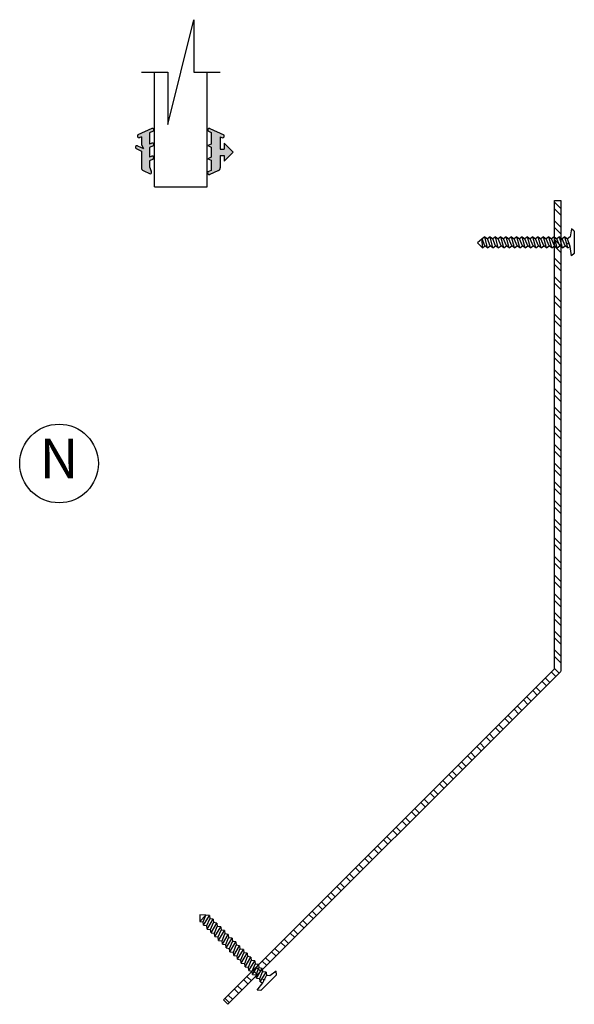
# Model space of a CAD drawing. Extents: x -63 to 166, y -159 to 79.
# Drawn here: x 18 to 23, y -141 to -131 of the extents above; entities that cross this region are included whole.
import ezdxf

# ---------------------------------------------------------------- set-up
doc = ezdxf.new("R2010")
doc.units = 0
doc.header["$LTSCALE"] = 0.3
doc.header["$MEASUREMENT"] = 0
doc.layers.get('0').update_dxf_attribs({"linetype": 'CONTINUOUS'})
doc.layers.add('OBJECT', color=3, linetype='CONTINUOUS')
doc.styles.add('MARIE', font='arial.ttf')

# ---------------------------------------------------------------- blocks, each defined once
blk = doc.blocks.new('scw')
at = {"color": 7, "linetype": 'Continuous'}
for p, q in [((0.0039, 0.7134), (-0.0339, 0.6757)), ((0.0364, 0.6778), (0.0039, 0.7134)), ((-0.0344, 0.6346), (0.0535, 0.6567)), ((-0.0344, 0.6346), (-0.0173, 0.6557)), ((-0.0344, 0.6346), (-0.0173, 0.6135)), ((-0.0339, 0.6757), (0.0364, 0.6778)), ((-0.0339, 0.6757), (-0.0173, 0.6557)), ((-0.0173, 0.6557), (0.0364, 0.6778)), ((-0.0173, 0.6135), (0.0364, 0.6356)), ((0.0535, 0.6567), (0.0364, 0.6778)), ((0.0535, 0.6567), (0.0364, 0.6356)), ((0.0535, 0.6145), (0.0364, 0.6356)), ((-0.0344, 0.5924), (0.0535, 0.6145)), ((-0.0344, 0.5924), (-0.0173, 0.6135)), ((-0.0344, 0.5924), (-0.0173, 0.5713)), ((-0.0344, 0.5502), (0.0535, 0.5723)), ((-0.0344, 0.5502), (-0.0173, 0.5713)), ((-0.0344, 0.5502), (-0.0173, 0.529)), ((-0.0173, 0.5713), (0.0364, 0.5934)), ((-0.0173, 0.529), (0.0364, 0.5512)), ((0.0535, 0.6145), (0.0364, 0.5934)), ((0.0535, 0.5723), (0.0364, 0.5934)), ((0.0535, 0.5723), (0.0364, 0.5512)), ((0.0535, 0.5301), (0.0364, 0.5512)), ((-0.0344, 0.5079), (0.0535, 0.5301)), ((-0.0344, 0.5079), (-0.0173, 0.529)), ((-0.0344, 0.5079), (-0.0173, 0.4868)), ((-0.0344, 0.4657), (0.0535, 0.4879)), ((-0.0344, 0.4657), (-0.0173, 0.4868)), ((-0.0173, 0.4868), (0.0364, 0.509)), ((-0.0173, 0.4446), (0.0364, 0.4668)), ((0.0535, 0.5301), (0.0364, 0.509)), ((0.0535, 0.4879), (0.0364, 0.509)), ((0.0535, 0.4879), (0.0364, 0.4668)), ((0.0535, 0.4457), (0.0364, 0.4668)), ((-0.0344, 0.4657), (-0.0173, 0.4446)), ((-0.0344, 0.4235), (0.0535, 0.4457)), ((-0.0344, 0.4235), (-0.0173, 0.4446)), ((-0.0344, 0.4235), (-0.0173, 0.4024)), ((-0.0344, 0.3813), (0.0535, 0.4035)), ((-0.0344, 0.3813), (-0.0173, 0.4024)), ((-0.0173, 0.4024), (0.0364, 0.4246)), ((0.0535, 0.4457), (0.0364, 0.4246)), ((0.0535, 0.4035), (0.0364, 0.4246)), ((0.0535, 0.4035), (0.0364, 0.3824)), ((-0.0344, 0.3813), (-0.0173, 0.3602)), ((-0.0344, 0.3391), (0.0535, 0.3613)), ((-0.0344, 0.3391), (-0.0173, 0.3602)), ((-0.0344, 0.3391), (-0.0173, 0.318)), ((-0.0344, 0.2969), (0.0535, 0.319)), ((-0.0344, 0.2969), (-0.0173, 0.318)), ((-0.0173, 0.3602), (0.0364, 0.3824)), ((-0.0173, 0.318), (0.0364, 0.3401)), ((0.0535, 0.3613), (0.0364, 0.3824)), ((0.0535, 0.3613), (0.0364, 0.3401)), ((0.0535, 0.319), (0.0364, 0.3401)), ((0.0535, 0.319), (0.0364, 0.2979)), ((-0.0344, 0.2969), (-0.0173, 0.2758)), ((-0.0344, 0.2547), (0.0535, 0.2768)), ((-0.0344, 0.2547), (-0.0173, 0.2758)), ((-0.0344, 0.2547), (-0.0173, 0.2336)), ((-0.0344, 0.2125), (0.0535, 0.2346)), ((-0.0344, 0.2125), (0.0535, 0.2346)), ((-0.0344, 0.2125), (-0.0173, 0.2336)), ((-0.0173, 0.2758), (0.0364, 0.2979)), ((-0.0173, 0.2336), (0.0364, 0.2557)), ((0.0535, 0.2768), (0.0364, 0.2979)), ((0.0535, 0.2768), (0.0364, 0.2557)), ((0.0535, 0.2346), (0.0364, 0.2557)), ((0.0535, 0.2346), (0.0364, 0.2135)), ((-0.0344, 0.2125), (-0.0173, 0.1914)), ((-0.0344, 0.1703), (0.0535, 0.1924)), ((-0.0344, 0.1703), (-0.0173, 0.1914)), ((-0.0344, 0.1703), (-0.0173, 0.1492)), ((-0.0173, 0.1914), (0.0364, 0.2135)), ((-0.0173, 0.1492), (0.0364, 0.1713)), ((0.0535, 0.1924), (0.0364, 0.2135)), ((0.0535, 0.1924), (0.0364, 0.1713)), ((0.0535, 0.1502), (0.0364, 0.1713)), ((-0.0344, 0.128), (0.0535, 0.1502)), ((-0.0344, 0.128), (-0.0173, 0.1492)), ((-0.0344, 0.128), (-0.0173, 0.1069)), ((-0.0344, 0.0858), (0.0535, 0.108)), ((-0.0344, 0.0858), (-0.0173, 0.1069)), ((-0.0344, 0.0858), (-0.0173, 0.0647)), ((-0.0173, 0.1069), (0.0364, 0.1291)), ((-0.0173, 0.0647), (0.0364, 0.0869)), ((0.0535, 0.1502), (0.0364, 0.1291)), ((0.0535, 0.108), (0.0364, 0.1291)), ((0.0535, 0.108), (0.0364, 0.0869)), ((0.0535, 0.0658), (0.0364, 0.0869)), ((-0.0344, 0.0436), (0.0535, 0.0658)), ((-0.0344, 0.0436), (-0.0173, 0.0647)), ((-0.0344, 0.0436), (-0.0173, 0.0225)), ((-0.0344, 0.0014), (0.0535, 0.0236)), ((-0.0344, 0.0014), (-0.0173, 0.0225)), ((-0.0344, 0.0014), (-0.0238, -0.0171)), ((-0.0238, -0.0171), (0.0364, 0.0025)), ((-0.0173, 0.0225), (0.0364, 0.0447)), ((0.0535, 0.0658), (0.0364, 0.0447)), ((0.0535, 0.0236), (0.0364, 0.0447)), ((0.0535, 0.0236), (0.0364, 0.0025)), ((0.0535, -0.0186), (0.0364, 0.0025)), ((-0.0972, -0.0281), (-0.0238, -0.0171)), ((-0.0784, -0.05), (-0.0972, -0.0281)), ((-0.0784, -0.05), (-0.0972, -0.0281)), ((0.0975, -0.05), (-0.0784, -0.05)), ((0.1163, -0.0281), (0.0535, -0.0186)), ((0.0975, -0.05), (0.1163, -0.0281))]:
    blk.add_line(p, q, dxfattribs=at)
at = {"color": 7}
for p, q in [((-0.0063, -0.0122), (0, 0)), ((0, 0), (0.0063, -0.0122))]:
    blk.add_line(p, q, dxfattribs=at)
blk = doc.blocks.new('PULLVNL')
blk.add_hatch(color=256).paths.add_polyline_path([(0.268, -0.0478), (0.268, 0.0482), (0.2991, 0.0626), (0.268, 0.077), (0.268, 0.173), (0.2976, 0.1867, 0.06804), (0.3, 0.1905), (0.3, 0.2042, 0.292372), (0.2852, 0.2138), (0.1986, 0.1737, 0.292372), (0.1819, 0.1476), (0.1819, 0.03), (0.1438, 0.03), (0.1438, 0.0866), (0.0593, 0.0002), (0.1438, -0.0862), (0.1438, -0.0296), (0.1819, -0.0296), (0.1819, -0.1466), (0.159, -0.136, 0.639402), (0.1466, -0.163), (0.2803, -0.2248, 0.414214), (0.3, -0.2176), (0.3, -0.2051, 0.178036), (0.2928, -0.1978), (0.268, -0.1864), (0.268, -0.0766), (0.2991, -0.0622)])
for p, q in [((0.1986, 0.1737), (0.2852, 0.2138)), ((0.268, 0.173), (0.2976, 0.1867)), ((0.1819, 0.03), (0.1819, 0.1476)), ((0.268, 0.077), (0.268, 0.173)), ((0.0593, 0.0002), (0.1438, 0.0866)), ((0.0593, 0.0002), (0.1438, -0.0862)), ((0.1438, 0.03), (0.1438, 0.0866)), ((0.1819, 0.03), (0.1438, 0.03)), ((0.2991, 0.0626), (0.268, 0.077)), ((0.268, 0.0482), (0.2991, 0.0626)), ((0.268, -0.0478), (0.268, 0.0482)), ((0.1438, -0.0862), (0.1438, -0.0296)), ((0.1819, -0.0296), (0.1438, -0.0296)), ((0.1819, -0.1466), (0.1819, -0.0296)), ((0.2991, -0.0622), (0.268, -0.0478)), ((0.268, -0.0766), (0.2991, -0.0622)), ((0.268, -0.1864), (0.268, -0.0766)), ((0.2803, -0.2248), (0.1466, -0.163)), ((0.1819, -0.1466), (0.159, -0.136)), ((0.2928, -0.1978), (0.268, -0.1864))]:
    blk.add_line(p, q)
for centre, radius, start, end in [((0.2852, 0.1974), 0.0164, 319.62031, 90), ((0.2107, 0.1476), 0.0288, 114.81015, 180), ((0.159, -0.1524), 0.0164, 90, 220.37969), ((0.2865, -0.2113), 0.0149, 245.18985, 65.18985)]:
    blk.add_arc(centre, radius, start, end)
blk = doc.blocks.new('PUSHVNL')
blk.add_hatch(color=256).paths.add_polyline_path([(-0.2588, -0.0436), (-0.2927, -0.0593, 0.178036), (-0.3, -0.0665), (-0.3, -0.079, 0.414214), (-0.2802, -0.0863), (-0.2588, -0.0764), (-0.2588, -0.1821), (-0.2927, -0.1978, 0.178036), (-0.3, -0.2051), (-0.3, -0.2176, 0.414214), (-0.2802, -0.2248), (-0.1465, -0.163, 0.639402), (-0.159, -0.136), (-0.1818, -0.1466), (-0.1818, -0.0699), (-0.2001, -0.0354), (-0.1447, -0.061, 1), (-0.1322, -0.034), (-0.1818, -0.011), (-0.1818, 0.1476, 0.292372), (-0.1986, 0.1737), (-0.2649, 0.2044, 0.694939), (-0.2735, 0.1784), (-0.2588, 0.1374), (-0.2588, 0.0812), (-0.2927, 0.0655, 0.178036), (-0.3, 0.0583), (-0.3, 0.0458, 0.414214), (-0.2802, 0.0385), (-0.2588, 0.0484)])
for p, q in [((-0.1986, 0.1737), (-0.2649, 0.2044)), ((-0.2588, 0.1374), (-0.2735, 0.1784)), ((-0.2588, 0.0812), (-0.2588, 0.1374)), ((-0.1818, -0.011), (-0.1818, 0.1476)), ((-0.2927, 0.0655), (-0.2588, 0.0812)), ((-0.2802, 0.0385), (-0.2588, 0.0484)), ((-0.2588, -0.0436), (-0.2588, 0.0484)), ((-0.2927, -0.0593), (-0.2588, -0.0436)), ((-0.2802, -0.0863), (-0.2588, -0.0764)), ((-0.2588, -0.1821), (-0.2588, -0.0764)), ((-0.1447, -0.061), (-0.2001, -0.0354)), ((-0.1818, -0.0699), (-0.2001, -0.0354)), ((-0.1322, -0.034), (-0.1818, -0.011)), ((-0.1818, -0.1466), (-0.1818, -0.0699)), ((-0.2927, -0.1978), (-0.2588, -0.1821)), ((-0.2802, -0.2248), (-0.1465, -0.163)), ((-0.1818, -0.1466), (-0.159, -0.136))]:
    blk.add_line(p, q)
for centre, radius, start, end in [((-0.2644, 0.1898), 0.0146, 92.20103, 231.38874), ((-0.2106, 0.1476), 0.0288, 0, 65.18985), ((-0.2865, 0.052), 0.0149, 114.81015, 294.81015), ((-0.2865, -0.0728), 0.0149, 114.81015, 294.81015), ((-0.1385, -0.0475), 0.0149, 245.18985, 65.18985), ((-0.159, -0.1524), 0.0164, 319.62031, 90), ((-0.2865, -0.2113), 0.0149, 114.81015, 294.81015)]:
    blk.add_arc(centre, radius, start, end)

msp = doc.modelspace()

# ---------------------------------------------------------------- hatches: boundary and pattern name
h = msp.add_hatch()
h.set_pattern_fill('STEEL', color=256, angle=90, style=0)
h.set_pattern_definition([(135, (-26.00586, -121.0882), (-0.08838835, -0.08838835), []), (135, (-26.06836, -121.0882), (-0.08838835, -0.08838835), [])])
h.paths.add_polyline_path([(23.1112337, -137.504633), (19.9735853, -140.6422815), (20.0160117, -140.6847079), (23.1712337, -137.5294858), (23.1712337, -133.0672869), (23.1112337, -133.0672869)])

# ---------------------------------------------------------------- linework, layer by layer
for p, q in [((19.4459714, -132.345284), (19.6939714, -131.353284)), ((19.6939714, -131.353284), (19.6939714, -131.849284)), ((19.1979714, -131.849284), (19.4459714, -131.849284)), ((19.4459714, -131.849284), (19.4459714, -132.345284)), ((19.6939714, -131.849284), (19.9419714, -131.849284)), ((19.3199714, -132.9377933), (19.8199714, -132.9377933))]:
    msp.add_line(p, q)
at = {"color": 7}
for p, q in [((19.3199714, -132.9377933), (19.3199714, -131.849284)), ((19.8199714, -132.9377933), (19.8199714, -131.849284))]:
    msp.add_line(p, q, dxfattribs=at)
msp.add_circle((18.4154669, -135.5595236), 0.3729386)
at = {"layer": 'OBJECT', "color": 6}
for p, q in [((23.1112337, -137.504633), (23.1112337, -133.0672869)), ((23.1112337, -133.0672869), (23.1712337, -133.0672869)), ((23.1712337, -133.0672869), (23.1712337, -137.5287187)), ((19.9735853, -140.6422815), (23.1112337, -137.504633)), ((23.1712337, -137.5294858), (20.0160117, -140.6847079)), ((20.0160117, -140.6847079), (19.9735853, -140.6422815))]:
    msp.add_line(p, q, dxfattribs=at)

# ---------------------------------------------------------------- block references
at = {"rotation": 180}
for name, p in [('PUSHVNL', (19.0149714, -132.6090433)), ('PULLVNL', (20.1249714, -132.6090433))]:
    msp.add_blockref(name, p, dxfattribs=at)
at = {"xscale": 1.200026998369353, "yscale": 1.200026998369353, "zscale": 1.200026998369353}
for p, rotation in [((23.2394759, -133.4742869), 89.99999999999999), ((20.3520934, -140.4451952), 45)]:
    msp.add_blockref('scw', p, dxfattribs=dict(at, rotation=rotation))

# ---------------------------------------------------------------- texts
at = {"insert": (18.4154669, -135.5595236), "char_height": 0.375, "attachment_point": 5, "style": 'MARIE'}
msp.add_mtext('N', dxfattribs=at)

doc.saveas('drawing.dxf')
